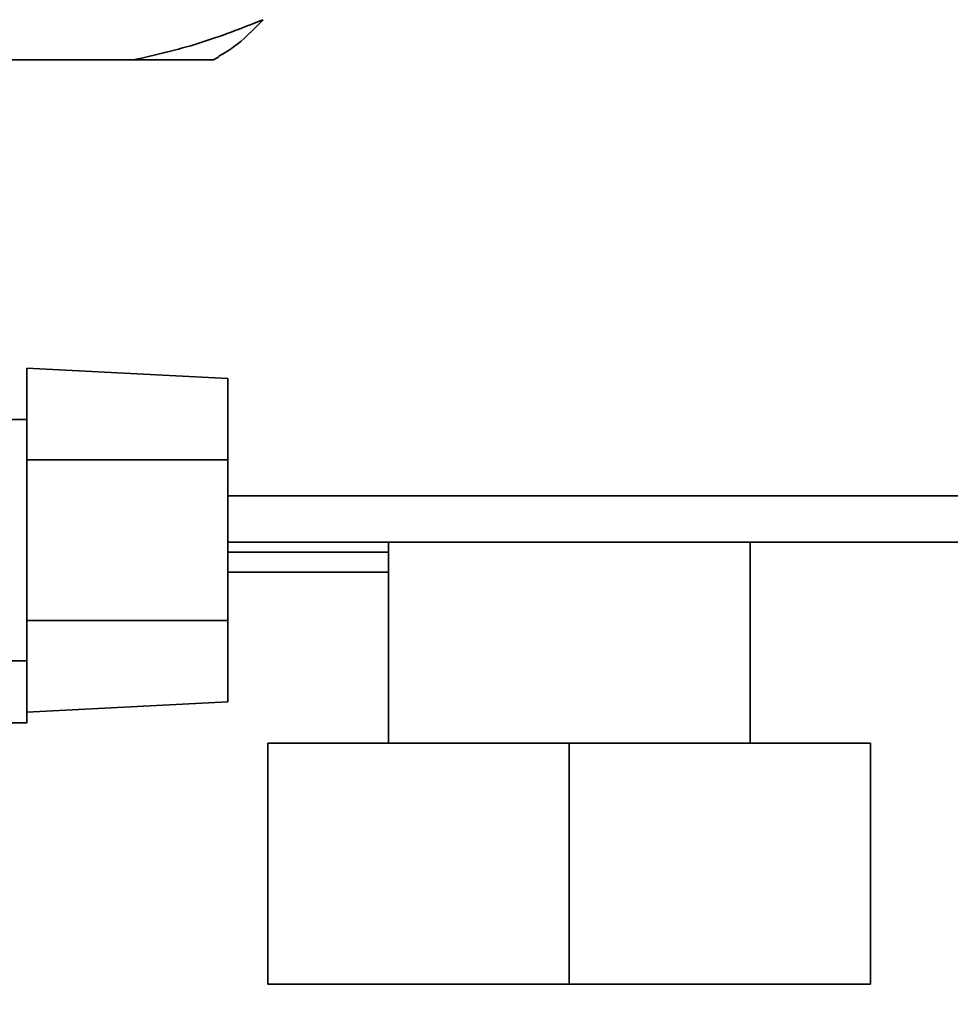
# Paper-space layout 'Blatt2' of a CAD drawing. Units: millimetres. Extents: x 0 to 4200, y 0 to 2970.
# Drawn here: x 2270 to 2316, y 1567 to 1616 of the extents above; entities that cross this region are included whole.
import ezdxf

# ---------------------------------------------------------------- set-up
doc = ezdxf.new("R2010")
doc.units = ezdxf.units.MM
doc.layers.add('1', color=7, linetype='Continuous')
doc.styles.add('SLDTEXTSTYLE1', font='TXT', dxfattribs={"width": 0.605})
doc.dimstyles.new('SLDDIMSTYLE0', dxfattribs={"dimtxt": 35, "dimasz": 25, "dimexe": 0, "dimexo": 0.0625, "dimgap": 8.75, "dimtad": 1, "dimdec": 0, "dimrnd": 1e-09, "dimzin": 12, "dimdsep": 46, "dimtxsty": 'SLDTEXTSTYLE1', "dimsah": 1, "dimcen": 0.09, "dimadec": 0, "dimazin": 3, "dimtfac": 1, "dimtdec": 0, "dimtofl": 0, "dimtmove": 0, "dimatfit": 3, "dimfxl": 1, "dimfrac": 2, "dimtolj": 1, "dimtzin": 12, "dimarcsym": 0})

# ---------------------------------------------------------------- blocks, each defined once
blk = doc.blocks.new('_D_15')
at = {"layer": '1', "ltscale": 10}
for p, q in [((2290.144, 2413.477), (2458.726, 2413.477)), ((2448.726, 1503.975), (2448.726, 2413.477)), ((2203.557, 1503.975), (2458.726, 1503.975))]:
    blk.add_line(p, q, dxfattribs=at)
for points in [[(2448.726, 2413.477), (2444.726, 2388.477), (2452.726, 2388.477)], [(2448.726, 1503.975), (2452.726, 1528.975), (2444.726, 1528.975)]]:
    blk.add_solid(points, dxfattribs=at)
at = {"layer": '1', "ltscale": 10, "insert": (2403.609, 1918.622), "char_height": 35, "attachment_point": 1, "rotation": 90, "style": 'SLDTEXTSTYLE1'}
blk.add_mtext('910', dxfattribs=at)

psp = doc.layouts.new('Blatt2')

# ---------------------------------------------------------------- linework, layer by layer
at = {"color": 7, "linetype": 'Continuous', "lineweight": 35, "ltscale": 10}
for p, q in [((2279.792, 1613.977), (2280.062, 1614.134)), ((2275.811, 1613.977), (2266.531, 1613.977)), ((2279.792, 1613.977), (2275.811, 1613.977)), ((2280.502, 1598.118), (2270.502, 1598.642)), ((2270.502, 1598.642), (2270.502, 1594.077)), ((2280.502, 1594.077), (2280.502, 1598.118)), ((2270.502, 1596.077), (2263.977, 1596.077)), ((2270.502, 1586.077), (2270.502, 1594.077)), ((2280.502, 1594.077), (2270.502, 1594.077)), ((2280.502, 1594.077), (2280.502, 1586.077)), ((2338.202, 1589.977), (2280.502, 1589.977)), ((2288.502, 1589.977), (2288.502, 1579.977)), ((2306.502, 1579.977), (2306.502, 1589.977)), ((2288.502, 1588.477), (2280.502, 1588.477)), ((2280.502, 1586.077), (2270.502, 1586.077)), ((2270.502, 1586.077), (2270.502, 1581.513)), ((2280.502, 1582.037), (2280.502, 1586.077)), ((2263.964, 1584.077), (2270.502, 1584.077)), ((2270.502, 1581.513), (2280.502, 1582.037)), ((2270.502, 1580.977), (2270.502, 1581.513)), ((2269.052, 1580.977), (2270.502, 1580.977)), ((2282.502, 1567.977), (2282.502, 1579.977)), ((2282.502, 1579.977), (2297.502, 1579.977)), ((2297.502, 1567.977), (2297.502, 1579.977)), ((2297.502, 1579.977), (2312.502, 1579.977)), ((2312.502, 1567.977), (2312.502, 1579.977)), ((2282.502, 1567.977), (2297.502, 1567.977)), ((2297.502, 1567.977), (2312.502, 1567.977))]:
    psp.add_line(p, q, dxfattribs=at)
at = {"color": 1, "linetype": 'Continuous', "lineweight": 35, "ltscale": 10}
for p, q in [((2338.202, 1592.277), (2280.502, 1592.277)), ((2280.502, 1589.477), (2288.502, 1589.477))]:
    psp.add_line(p, q, dxfattribs=at)
at = {"color": 7, "linetype": 'Continuous', "lineweight": 35, "ltscale": 10}
for points, knots in [([(2275.811, 1613.977), (2276.897, 1614.225), (2279.075, 1614.723), (2281.201, 1615.558), (2282.267, 1615.977)], [0, 0, 0, 0, 0.49856, 1, 1, 1, 1]), ([(2282.267, 1615.977), (2281.769, 1615.472), (2281.039, 1614.729), (2280.292, 1614.293), (2280.054, 1614.154)], [0, 0, 0, 0, 0.68161, 1, 1, 1, 1])]:
    psp.add_open_spline(points, degree=3, knots=knots, dxfattribs=at)

# ---------------------------------------------------------------- dimensions: what is measured, and where the dimension line sits
at = {"layer": '1', "ltscale": 10}
dim = psp.add_linear_dim(base=(2448.726, 2413.477), p1=(2193.557, 1503.975), p2=(2280.144, 2413.477), angle=90, dimstyle='SLDDIMSTYLE0', dxfattribs=at)
dim.commit()
dim.dimension.update_dxf_attribs({"geometry": '_D_15', "text_midpoint": (2448.726, 1958.726), "dimtype": 160})

doc.saveas('drawing.dxf')
